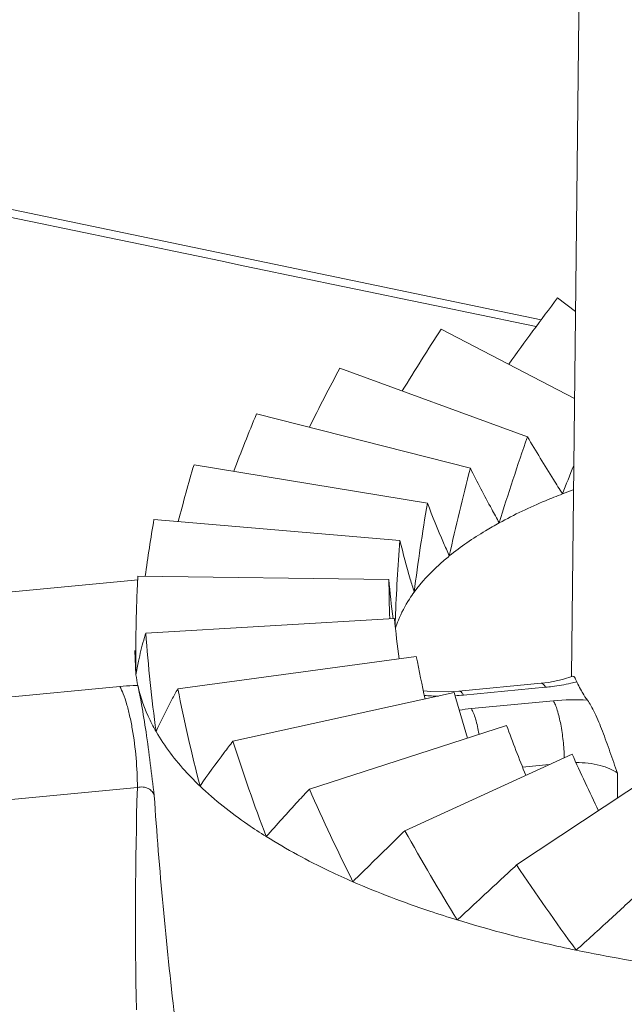
# Model space of a CAD drawing. Units: millimetres. Extents: x -210 to 210, y -148 to 148.
# Drawn here: x 37 to 43, y -56 to -45 of the extents above; entities that cross this region are included whole.
import ezdxf

# ---------------------------------------------------------------- set-up
doc = ezdxf.new("R2010")
doc.units = ezdxf.units.MM
doc.header["$MEASUREMENT"] = 0
doc.layers.add('Layer 1', color=7, linetype='Continuous')

msp = doc.modelspace()

# ---------------------------------------------------------------- linework, layer by layer
at = {"layer": 'Layer 1', "lineweight": 9}
for points in [[(42.9412, -52.3835), (42.9412, -52.3835), (43.0604, -41.631), (43.0604, -41.631)], [(42.6238, -48.6292), (42.6238, -48.6292), (34.9925, -47.0394), (34.9925, -47.0394)], [(42.7965, -48.3985), (42.6219, -48.6292), (42.4501, -48.862), (42.2811, -49.0968)], [(42.7965, -48.3985), (42.7965, -48.3985), (42.9838, -48.5413), (42.9838, -48.5413)], [(41.5704, -48.7271), (41.4308, -48.9426), (41.294, -49.1599), (41.16, -49.379)], [(41.5704, -48.7271), (41.5704, -48.7271), (42.9737, -49.4571), (42.9737, -49.4571)], [(40.5027, -49.1382), (40.3929, -49.3442), (40.286, -49.5516), (40.182, -49.7606)], [(40.5027, -49.1382), (40.5027, -49.1382), (42.4782, -49.8619), (42.4782, -49.8619)], [(39.626, -49.6192), (39.5429, -49.8197), (39.4628, -50.0214), (39.3856, -50.2243)], [(39.626, -49.6192), (39.626, -49.6192), (41.8771, -50.1918), (41.8771, -50.1918)], [(42.4782, -49.8619), (42.3735, -50.162), (42.2746, -50.4641), (42.1815, -50.7679)], [(38.9669, -50.1555), (38.9086, -50.3538), (38.8535, -50.5529), (38.8016, -50.7529)], [(38.9669, -50.1555), (38.9669, -50.1555), (41.4251, -50.5595), (41.4251, -50.5595)], [(42.9658, -50.1648), (42.9257, -50.2638), (42.8862, -50.363), (42.8474, -50.4625)], [(41.8771, -50.1918), (41.7968, -50.4984), (41.723, -50.8066), (41.6557, -51.1163)], [(42.9599, -50.4203), (42.9223, -50.434), (42.8847, -50.4481), (42.8474, -50.4625)], [(41.4251, -50.5595), (41.3717, -50.8709), (41.3252, -51.1835), (41.2856, -51.4971)], [(38.5454, -50.7309), (38.5113, -50.9297), (38.4804, -51.1291), (38.4531, -51.3289)], [(38.5454, -50.7309), (38.5454, -50.7309), (41.1361, -50.954), (41.1361, -50.954)], [(41.1361, -50.954), (41.1144, -51.2274), (41.098, -51.5013), (41.0872, -51.7754)], [(38.3673, -51.4867), (38.3673, -51.4867), (38.3744, -51.3279), (38.3744, -51.3279)], [(38.3744, -51.3279), (38.3744, -51.3279), (41.0188, -51.3633), (41.0188, -51.3633)], [(41.0188, -51.3633), (41.0206, -51.5011), (41.0238, -51.6388), (41.0284, -51.7765)], [(41.0188, -51.3633), (41.0297, -51.5015), (41.0449, -51.6394), (41.0644, -51.7767)], [(38.3673, -51.4867), (38.3556, -51.7806), (38.3516, -52.0748), (38.3553, -52.3689)], [(38.4589, -51.9283), (38.4589, -51.9283), (41.0768, -51.7749), (41.0768, -51.7749)], [(41.0768, -51.7749), (41.0918, -51.9171), (41.1082, -52.0591), (41.1262, -52.2009)], [(41.0872, -51.7754), (41.0862, -51.8004), (41.0852, -51.8255), (41.0843, -51.8505)], [(41.1187, -51.7933), (41.1083, -51.8194), (41.0989, -51.8459), (41.0904, -51.8727)], [(38.4589, -51.9283), (38.4845, -52.2752), (38.5208, -52.6214), (38.5678, -52.9661)], [(38.3424, -52.113), (38.3424, -52.113), (38.3553, -52.3689), (38.3553, -52.3689)], [(38.3828, -52.2226), (38.3725, -52.2712), (38.3633, -52.3199), (38.3553, -52.3689)], [(38.7964, -52.5138), (38.7964, -52.5138), (41.3082, -52.1764), (41.3082, -52.1764)], [(41.3082, -52.1764), (41.3376, -52.3255), (41.3685, -52.4742), (41.4009, -52.6225)], [(38.3553, -52.3689), (38.3605, -52.4064), (38.3673, -52.4437), (38.3754, -52.4806)], [(41.757, -52.5394), (41.757, -52.5394), (42.6212, -52.4567), (42.6212, -52.4567)], [(42.7007, -52.4473), (42.7007, -52.4473), (42.6212, -52.4567), (42.6212, -52.4567)], [(38.7964, -52.5138), (38.8641, -52.8579), (38.942, -53.2), (39.0301, -53.5395)], [(39.3768, -53.0668), (39.3768, -53.0668), (41.7062, -52.5556), (41.7062, -52.5556)], [(41.757, -52.5394), (41.757, -52.5394), (41.6516, -52.5464), (41.6516, -52.5464)], [(41.7062, -52.5556), (41.7518, -52.7153), (41.7991, -52.8745), (41.8482, -53.0331)], [(40.1823, -53.5703), (40.1823, -53.5703), (42.2585, -52.9008), (42.2585, -52.9008)], [(42.2585, -52.9008), (42.3237, -53.0766), (42.3909, -53.2516), (42.4599, -53.4258)], [(39.3768, -53.0668), (39.4844, -53.4049), (39.6016, -53.74), (39.728, -54.0715)], [(41.1885, -54.0091), (41.1885, -54.0091), (42.9484, -53.2017), (42.9484, -53.2017)], [(42.9484, -53.2017), (43.0388, -53.4019), (43.1315, -53.6011), (43.2265, -53.7991)], [(42.3648, -54.3699), (42.3648, -54.3699), (43.7549, -53.4491), (43.7549, -53.4491)], [(40.1823, -53.5703), (40.3266, -53.8994), (40.4794, -54.2248), (40.6404, -54.5461)], [(41.1885, -54.0091), (41.3649, -54.3266), (41.5486, -54.6399), (41.7395, -54.9488)], [(42.3648, -54.3699), (42.5677, -54.6733), (42.7768, -54.9725), (42.9919, -55.2674)], [(43.3426, -54.9476), (43.4539, -54.846), (43.5648, -54.744), (43.6755, -54.6417)], [(42.9919, -55.2674), (43.109, -55.161), (43.2259, -55.0544), (43.3426, -54.9476)]]:
    msp.add_open_spline(points, degree=3, dxfattribs=at)
at = {"layer": 'Layer 1', "color": 9, "lineweight": 9}
for points in [[(42.5702, -48.701), (40.0384, -48.1754), (37.5069, -47.6487), (34.9754, -47.1215)], [(36.862, -51.5112), (36.862, -51.5112), (38.378, -51.3662), (38.378, -51.3662)], [(42.9365, -52.4564), (42.9573, -52.4516), (42.978, -52.4464), (42.9986, -52.4409)], [(38.1853, -52.4906), (38.1853, -52.4906), (36.9383, -52.6098), (36.9383, -52.6098)], [(41.8059, -52.5816), (41.8059, -52.5816), (42.6702, -52.4989), (42.6702, -52.4989)], [(41.3918, -52.5856), (41.4421, -52.5894), (41.4924, -52.5916), (41.5427, -52.5922)], [(41.7159, -52.5884), (41.746, -52.5867), (41.776, -52.5844), (41.8059, -52.5816)], [(42.7519, -52.6407), (42.7519, -52.6407), (41.8877, -52.7234), (41.8877, -52.7234)], [(43.1095, -52.6332), (42.9903, -52.627), (42.8708, -52.6295), (42.7519, -52.6407)], [(41.8877, -52.7234), (41.8445, -52.7275), (41.8014, -52.7329), (41.7585, -52.7396)], [(42.7071, -53.3124), (42.7071, -53.3124), (42.4263, -53.3393), (42.4263, -53.3393)], [(43.4261, -53.6669), (43.4261, -53.6669), (43.4267, -53.4027), (43.4267, -53.4027)], [(38.3707, -53.5536), (38.3707, -53.5536), (36.9326, -53.6912), (36.9326, -53.6912)], [(38.3707, -53.5536), (38.3469, -54.3341), (38.3437, -55.1151), (38.3613, -55.8958)], [(38.5476, -53.6382), (38.6002, -54.4167), (38.6722, -55.1938), (38.7636, -55.9687)]]:
    msp.add_open_spline(points, degree=3, dxfattribs=at)
at = {"layer": 'Layer 1', "lineweight": 9}
for points, knots in [([(42.8474, -50.4624), (42.8156, -50.4121), (42.7839, -50.3616), (42.7523, -50.3111), (42.7523, -50.3111), (42.6594, -50.1623), (42.5678, -50.0127), (42.4782, -49.8619)], [0, 0, 0, 0, 0.3333333, 0.3333333, 0.3333333, 0.3333333, 1, 1, 1, 1]), ([(42.1816, -50.7679), (42.1549, -50.7197), (42.1284, -50.6713), (42.1022, -50.6229), (42.1022, -50.6229), (42.025, -50.4803), (41.9497, -50.3367), (41.8771, -50.1918)], [0, 0, 0, 0, 0.3333333, 0.3333333, 0.3333333, 0.3333333, 1, 1, 1, 1]), ([(42.8474, -50.4624), (42.7876, -50.4855), (42.728, -50.5094), (42.6689, -50.5342), (42.6689, -50.5342), (42.5028, -50.6041), (42.3395, -50.6813), (42.1815, -50.7679)], [0, 0, 0, 0, 0.3333333, 0.3333333, 0.3333333, 0.3333333, 1, 1, 1, 1]), ([(41.6557, -51.1163), (41.6349, -51.0698), (41.6145, -51.0231), (41.5944, -50.9764), (41.5944, -50.9764), (41.5351, -50.8386), (41.4784, -50.6996), (41.4251, -50.5595)], [0, 0, 0, 0, 0.3333333, 0.3333333, 0.3333333, 0.3333333, 1, 1, 1, 1]), ([(42.1816, -50.7679), (42.1326, -50.7948), (42.0842, -50.8226), (42.0363, -50.8514), (42.0363, -50.8514), (41.9038, -50.9311), (41.7756, -51.0187), (41.6557, -51.1163)], [0, 0, 0, 0, 0.3333333, 0.3333333, 0.3333333, 0.3333333, 1, 1, 1, 1]), ([(41.2856, -51.497), (41.2715, -51.4517), (41.2577, -51.4063), (41.2443, -51.3608), (41.2443, -51.3608), (41.2047, -51.2262), (41.1685, -51.0905), (41.1361, -50.954)], [0, 0, 0, 0, 0.3333333, 0.3333333, 0.3333333, 0.3333333, 1, 1, 1, 1]), ([(41.6557, -51.1163), (41.619, -51.1462), (41.5831, -51.177), (41.548, -51.2089), (41.548, -51.2089), (41.4519, -51.2964), (41.3624, -51.3922), (41.2856, -51.4971)], [0, 0, 0, 0, 0.3333333, 0.3333333, 0.3333333, 0.3333333, 1, 1, 1, 1]), ([(41.2856, -51.497), (41.2681, -51.5209), (41.2513, -51.5453), (41.2351, -51.5702), (41.2351, -51.5702), (41.1895, -51.6407), (41.1498, -51.7154), (41.1187, -51.7933)], [0, 0, 0, 0, 0.3333333, 0.3333333, 0.3333333, 0.3333333, 1, 1, 1, 1]), ([(38.4589, -51.9283), (38.4514, -51.9529), (38.4442, -51.9775), (38.4372, -52.0023), (38.4372, -52.0023), (38.4168, -52.0751), (38.3985, -52.1486), (38.3828, -52.2226)], [0, 0, 0, 0, 0.3333333, 0.3333333, 0.3333333, 0.3333333, 1, 1, 1, 1]), ([(42.9574, -52.3837), (42.9574, -52.3837), (42.8492, -52.4182), (42.8492, -52.4182), (42.8492, -52.4182), (42.8492, -52.4182), (42.7007, -52.4473), (42.7007, -52.4473)], [0, 0, 0, 0, 0.3333333, 0.3333333, 0.3333333, 0.3333333, 1, 1, 1, 1]), ([(42.9574, -52.3837), (42.9636, -52.3812), (42.9698, -52.3881), (42.9744, -52.3941), (42.9744, -52.3941), (42.9794, -52.4008), (42.9825, -52.4065), (42.9856, -52.4127), (42.9856, -52.4127), (42.9901, -52.4215), (42.9946, -52.4313), (42.9986, -52.4409)], [0, 0, 0, 0, 0.25, 0.25, 0.25, 0.25, 0.5, 0.5, 0.5, 0.5, 1, 1, 1, 1]), ([(42.9986, -52.4409), (43.002, -52.449), (43.0055, -52.4571), (43.0092, -52.4652), (43.0092, -52.4652), (43.0205, -52.4899), (43.0331, -52.5142), (43.0467, -52.5377)], [0, 0, 0, 0, 0.3333333, 0.3333333, 0.3333333, 0.3333333, 1, 1, 1, 1]), ([(38.5678, -52.9661), (38.5452, -52.9268), (38.5238, -52.8867), (38.504, -52.8459), (38.504, -52.8459), (38.4475, -52.7296), (38.4032, -52.6067), (38.3754, -52.4806)], [0, 0, 0, 0, 0.3333333, 0.3333333, 0.3333333, 0.3333333, 1, 1, 1, 1]), ([(38.3754, -52.4806), (38.39, -52.5466), (38.4023, -52.6131), (38.4141, -52.6796), (38.4141, -52.6796), (38.4311, -52.7759), (38.4469, -52.8724), (38.4615, -52.9691), (38.4615, -52.9691), (38.478, -53.0792), (38.4928, -53.1897), (38.5066, -53.3002), (38.5066, -53.3002), (38.5206, -53.4128), (38.5336, -53.5256), (38.5476, -53.6382)], [0, 0, 0, 0, 0.2, 0.2, 0.2, 0.2, 0.4, 0.4, 0.4, 0.4, 0.6, 0.6, 0.6, 0.6, 1, 1, 1, 1]), ([(38.7964, -52.5138), (38.7752, -52.5517), (38.7542, -52.5899), (38.7337, -52.6282), (38.7337, -52.6282), (38.6745, -52.7389), (38.6188, -52.8515), (38.5678, -52.9661)], [0, 0, 0, 0, 0.3333333, 0.3333333, 0.3333333, 0.3333333, 1, 1, 1, 1]), ([(41.6516, -52.5464), (41.6516, -52.5464), (41.4605, -52.5446), (41.4605, -52.5446), (41.4605, -52.5446), (41.4605, -52.5446), (41.3826, -52.5363), (41.3826, -52.5363)], [0, 0, 0, 0, 0.3333333, 0.3333333, 0.3333333, 0.3333333, 1, 1, 1, 1]), ([(43.0467, -52.5377), (43.0513, -52.5458), (43.0561, -52.5538), (43.061, -52.5617), (43.061, -52.5617), (43.0761, -52.5862), (43.0923, -52.61), (43.1095, -52.6332)], [0, 0, 0, 0, 0.3333333, 0.3333333, 0.3333333, 0.3333333, 1, 1, 1, 1]), ([(43.1095, -52.6332), (43.1235, -52.652), (43.1357, -52.6721), (43.1472, -52.6926), (43.1472, -52.6926), (43.1614, -52.718), (43.1745, -52.7439), (43.187, -52.7701), (43.187, -52.7701), (43.2167, -52.8325), (43.243, -52.8965), (43.268, -52.9609), (43.268, -52.9609), (43.2957, -53.0326), (43.3218, -53.1049), (43.3473, -53.1774), (43.3473, -53.1774), (43.3738, -53.2524), (43.3998, -53.3277), (43.4267, -53.4027)], [0, 0, 0, 0, 0.1666667, 0.1666667, 0.1666667, 0.1666667, 0.3333333, 0.3333333, 0.3333333, 0.3333333, 0.5, 0.5, 0.5, 0.5, 0.6666667, 0.6666667, 0.6666667, 0.6666667, 1, 1, 1, 1]), ([(39.0301, -53.5395), (38.9826, -53.4942), (38.9364, -53.4476), (38.8918, -53.3993), (38.8918, -53.3993), (38.7691, -53.2669), (38.6579, -53.1223), (38.5678, -52.9661)], [0, 0, 0, 0, 0.3333333, 0.3333333, 0.3333333, 0.3333333, 1, 1, 1, 1]), ([(39.3768, -53.0668), (39.346, -53.1066), (39.3154, -53.1465), (39.285, -53.1867), (39.285, -53.1867), (39.1975, -53.3024), (39.1122, -53.4198), (39.0301, -53.5395)], [0, 0, 0, 0, 0.3333333, 0.3333333, 0.3333333, 0.3333333, 1, 1, 1, 1]), ([(39.728, -54.0715), (39.6619, -54.0302), (39.5968, -53.9875), (39.5325, -53.9433), (39.5325, -53.9433), (39.3554, -53.8214), (39.1857, -53.6877), (39.0301, -53.5395)], [0, 0, 0, 0, 0.3333333, 0.3333333, 0.3333333, 0.3333333, 1, 1, 1, 1]), ([(40.1823, -53.5703), (40.1429, -53.6127), (40.1035, -53.6551), (40.0643, -53.6977), (40.0643, -53.6977), (39.9508, -53.821), (39.8383, -53.9453), (39.728, -54.0715)], [0, 0, 0, 0, 0.3333333, 0.3333333, 0.3333333, 0.3333333, 1, 1, 1, 1]), ([(41.1885, -54.0091), (41.1416, -54.0546), (41.0947, -54.1002), (41.0478, -54.1457), (41.0478, -54.1457), (40.9113, -54.2785), (40.7753, -54.4117), (40.6404, -54.5461)], [0, 0, 0, 0, 0.3333333, 0.3333333, 0.3333333, 0.3333333, 1, 1, 1, 1]), ([(40.6404, -54.5461), (40.5575, -54.51), (40.4753, -54.4725), (40.3936, -54.4337), (40.3936, -54.4337), (40.1655, -54.3251), (39.9422, -54.2054), (39.728, -54.0715)], [0, 0, 0, 0, 0.3333333, 0.3333333, 0.3333333, 0.3333333, 1, 1, 1, 1]), ([(42.3648, -54.3699), (42.3118, -54.4191), (42.2588, -54.4682), (42.2057, -54.5172), (42.2057, -54.5172), (42.0503, -54.661), (41.8946, -54.8047), (41.7395, -54.9488)], [0, 0, 0, 0, 0.3333333, 0.3333333, 0.3333333, 0.3333333, 1, 1, 1, 1]), ([(41.7395, -54.9488), (41.6423, -54.919), (41.5454, -54.8879), (41.449, -54.8556), (41.449, -54.8556), (41.1753, -54.7638), (40.9049, -54.6615), (40.6404, -54.5461)], [0, 0, 0, 0, 0.3333333, 0.3333333, 0.3333333, 0.3333333, 1, 1, 1, 1]), ([(42.9919, -55.2674), (42.8832, -55.2448), (42.7747, -55.2211), (42.6665, -55.1962), (42.6665, -55.1962), (42.3548, -55.1244), (42.0453, -55.0426), (41.7395, -54.9488)], [0, 0, 0, 0, 0.3333333, 0.3333333, 0.3333333, 0.3333333, 1, 1, 1, 1]), ([(44.3596, -55.4921), (44.2426, -55.4776), (44.1258, -55.4619), (44.0092, -55.4451), (44.0092, -55.4451), (43.6684, -55.3961), (43.329, -55.3372), (42.9919, -55.2674)], [0, 0, 0, 0, 0.3333333, 0.3333333, 0.3333333, 0.3333333, 1, 1, 1, 1])]:
    msp.add_open_spline(points, degree=3, knots=knots, dxfattribs=at)
at = {"layer": 'Layer 1', "color": 9, "lineweight": 9}
for points, knots in [([(42.6212, -52.4567), (42.6298, -52.4559), (42.6383, -52.4606), (42.6451, -52.4663), (42.6451, -52.4663), (42.65, -52.4704), (42.6539, -52.475), (42.6576, -52.4798), (42.6576, -52.4798), (42.6621, -52.4859), (42.6663, -52.4923), (42.6702, -52.4989)], [0, 0, 0, 0, 0.25, 0.25, 0.25, 0.25, 0.5, 0.5, 0.5, 0.5, 1, 1, 1, 1]), ([(42.6702, -52.4989), (42.6932, -52.4967), (42.7163, -52.4942), (42.7393, -52.4912), (42.7393, -52.4912), (42.8055, -52.4828), (42.8714, -52.4714), (42.9365, -52.4564)], [0, 0, 0, 0, 0.3333333, 0.3333333, 0.3333333, 0.3333333, 1, 1, 1, 1]), ([(38.3754, -52.4806), (38.3594, -52.4808), (38.3434, -52.4811), (38.3275, -52.4816), (38.3275, -52.4816), (38.28, -52.483), (38.2325, -52.486), (38.1853, -52.4906)], [0, 0, 0, 0, 0.3333333, 0.3333333, 0.3333333, 0.3333333, 1, 1, 1, 1]), ([(38.3707, -53.5536), (38.3709, -53.451), (38.3659, -53.3483), (38.3569, -53.246), (38.3569, -53.246), (38.3479, -53.1421), (38.3348, -53.0386), (38.3169, -52.936), (38.3169, -52.936), (38.3086, -52.8888), (38.2994, -52.8417), (38.2887, -52.795), (38.2887, -52.795), (38.2793, -52.7532), (38.2687, -52.7118), (38.2566, -52.6707), (38.2566, -52.6707), (38.2463, -52.636), (38.2349, -52.6016), (38.2216, -52.5679), (38.2216, -52.5679), (38.2112, -52.5413), (38.1995, -52.5152), (38.1853, -52.4906)], [0, 0, 0, 0, 0.1428571, 0.1428571, 0.1428571, 0.1428571, 0.2857143, 0.2857143, 0.2857143, 0.2857143, 0.4285714, 0.4285714, 0.4285714, 0.4285714, 0.5714286, 0.5714286, 0.5714286, 0.5714286, 0.7142857, 0.7142857, 0.7142857, 0.7142857, 1, 1, 1, 1]), ([(41.757, -52.5394), (41.7603, -52.539), (41.7637, -52.5395), (41.7669, -52.5405), (41.7669, -52.5405), (41.7681, -52.5409), (41.7692, -52.5414), (41.7703, -52.5419)], [0, 0, 0, 0, 0.3333333, 0.3333333, 0.3333333, 0.3333333, 1, 1, 1, 1]), ([(41.7703, -52.5419), (41.7771, -52.545), (41.7829, -52.5502), (41.7879, -52.5559), (41.7879, -52.5559), (41.795, -52.5638), (41.8007, -52.5725), (41.8059, -52.5816)], [0, 0, 0, 0, 0.3333333, 0.3333333, 0.3333333, 0.3333333, 1, 1, 1, 1]), ([(42.8668, -53.2413), (42.865, -53.1814), (42.8607, -53.1215), (42.8542, -53.0619), (42.8542, -53.0619), (42.8479, -53.0036), (42.8394, -52.9455), (42.8284, -52.8879), (42.8284, -52.8879), (42.819, -52.8384), (42.8078, -52.7893), (42.7928, -52.7412), (42.7928, -52.7412), (42.7869, -52.722), (42.7803, -52.7029), (42.7727, -52.6842), (42.7727, -52.6842), (42.7666, -52.6693), (42.7599, -52.6547), (42.7519, -52.6407)], [0, 0, 0, 0, 0.1666667, 0.1666667, 0.1666667, 0.1666667, 0.3333333, 0.3333333, 0.3333333, 0.3333333, 0.5, 0.5, 0.5, 0.5, 0.6666667, 0.6666667, 0.6666667, 0.6666667, 1, 1, 1, 1]), ([(41.9683, -52.9924), (41.9586, -52.9385), (41.947, -52.8848), (41.9312, -52.8324), (41.9312, -52.8324), (41.9249, -52.8114), (41.9179, -52.7906), (41.9098, -52.7703), (41.9098, -52.7703), (41.9034, -52.7542), (41.8963, -52.7384), (41.8877, -52.7234)], [0, 0, 0, 0, 0.25, 0.25, 0.25, 0.25, 0.5, 0.5, 0.5, 0.5, 1, 1, 1, 1]), ([(43.4267, -53.4027), (43.4025, -53.3841), (43.3753, -53.3695), (43.3473, -53.3572), (43.3473, -53.3572), (43.3136, -53.3424), (43.2787, -53.3311), (43.2431, -53.322), (43.2431, -53.322), (43.1605, -53.301), (43.0748, -53.2919), (42.9897, -53.2914)], [0, 0, 0, 0, 0.25, 0.25, 0.25, 0.25, 0.5, 0.5, 0.5, 0.5, 1, 1, 1, 1]), ([(38.5476, -53.6383), (38.5433, -53.6234), (38.5357, -53.6095), (38.5257, -53.5975), (38.5257, -53.5975), (38.5146, -53.5843), (38.5006, -53.5737), (38.4852, -53.5658), (38.4852, -53.5658), (38.4682, -53.5571), (38.4495, -53.5517), (38.4304, -53.5497), (38.4304, -53.5497), (38.4105, -53.5476), (38.3901, -53.5491), (38.3707, -53.5536)], [0, 0, 0, 0, 0.2, 0.2, 0.2, 0.2, 0.4, 0.4, 0.4, 0.4, 0.6, 0.6, 0.6, 0.6, 1, 1, 1, 1])]:
    msp.add_open_spline(points, degree=3, knots=knots, dxfattribs=at)

doc.saveas('drawing.dxf')
